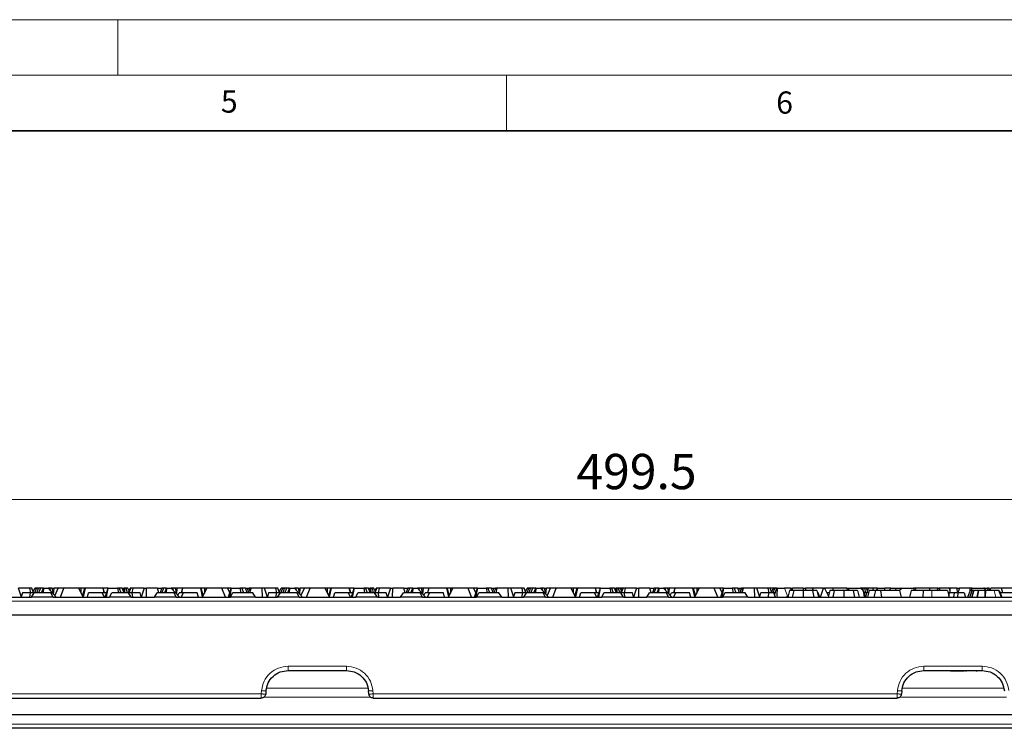
# Model space of a CAD drawing. Units: millimetres. Extents: x 0 to 420, y 0 to 297.
# Drawn here: x 221 to 310, y 233 to 297 of the extents above; entities that cross this region are included whole.
import ezdxf

# ---------------------------------------------------------------- set-up
doc = ezdxf.new("R2010")
doc.units = ezdxf.units.MM
doc.styles.add('SLDTEXTSTYLE0', font='TXT', dxfattribs={"width": 0.605})
doc.dimstyles.new('SLDDIMSTYLE0', dxfattribs={"dimtxt": 3.081982, "dimasz": 2.5, "dimexe": 0, "dimexo": 0.0625, "dimgap": 0.770496, "dimtad": 1, "dimlfac": 2.5, "dimrnd": 1e-09, "dimzin": 12, "dimdsep": 46, "dimtxsty": 'SLDTEXTSTYLE0', "dimsah": 1, "dimcen": 0.09, "dimadec": 0, "dimazin": 3, "dimtfac": 1, "dimtdec": 3, "dimtofl": 0, "dimtmove": 0, "dimatfit": 3, "dimfxl": 0, "dimfrac": 2, "dimtolj": 1, "dimtzin": 12, "dimarcsym": 0})

# ---------------------------------------------------------------- blocks, each defined once
blk = doc.blocks.new('_D')
at = {"color": 7, "linetype": 'Continuous', "lineweight": 0}
for p, q in [((176.683, 243.736), (176.683, 254.836)), ((376.483, 243.736), (376.483, 254.836)), ((176.683, 253.836), (376.483, 253.836))]:
    blk.add_line(p, q, dxfattribs=at)
at = {"color": 7, "linetype": 'Continuous', "lineweight": 18}
for points in [[(176.683, 253.836), (179.183, 253.461), (179.183, 254.211)], [(376.483, 253.836), (373.983, 254.211), (373.983, 253.461)]]:
    blk.add_solid(points, dxfattribs=at)
at = {"color": 7, "linetype": 'Continuous', "lineweight": 18, "insert": (271.292, 257.929), "char_height": 3.175, "attachment_point": 1, "rotation": 360, "style": 'SLDTEXTSTYLE0'}
blk.add_mtext('499.5', dxfattribs=at)

msp = doc.modelspace()

# ---------------------------------------------------------------- linework, layer by layer
at = {"color": 7, "linetype": 'Continuous', "lineweight": 18}
for p, q in [((0, 297), (420, 297)), ((230, 292), (230, 297)), ((15, 292), (415, 292)), ((265, 292), (265, 287))]:
    msp.add_line(p, q, dxfattribs=at)
at = {"color": 7, "linetype": 'Continuous', "lineweight": 35}
msp.add_line((410, 287), (20, 287), dxfattribs=at)
at = {"color": 7, "linetype": 'Continuous', "lineweight": 25}
for p, q in [((222.047, 245.8364), (221.0574, 245.8364)), ((221.3275, 245.0364), (221.0574, 245.8364)), ((222.047, 245.8364), (222.134, 245.4364)), ((222.2681, 245.8364), (222.047, 245.8364)), ((222.4154, 245.4364), (222.2681, 245.8364)), ((222.4405, 245.6364), (222.3418, 245.6364)), ((222.3819, 245.5275), (222.5483, 245.8364)), ((222.5325, 245.4364), (222.6909, 245.8364)), ((222.6909, 245.8364), (222.5483, 245.8364)), ((222.8549, 245.8364), (222.6909, 245.8364)), ((222.7257, 245.4364), (222.8549, 245.8364)), ((223.0338, 245.8364), (222.8549, 245.8364)), ((223.0338, 245.8364), (222.877, 245.4364)), ((223.3136, 245.8364), (223.0338, 245.8364)), ((223.1535, 245.4364), (223.3136, 245.8364)), ((223.2878, 245.4364), (223.3741, 245.8364)), ((223.3136, 245.8364), (223.3741, 245.8364)), ((223.3741, 245.8364), (223.7437, 245.8364)), ((223.7437, 245.8364), (224.4723, 245.0364)), ((223.8749, 245.8364), (223.7437, 245.8364)), ((223.9383, 245.6227), (223.8749, 245.8364)), ((224.081, 245.8364), (223.8749, 245.8364)), ((224.081, 245.8364), (224.278, 245.8364)), ((224.081, 245.8364), (224.2215, 245.3117)), ((224.2289, 245.3036), (224.278, 245.8364)), ((224.6311, 245.8364), (224.278, 245.8364)), ((224.6185, 245.8234), (224.3324, 245.19)), ((224.6185, 245.8234), (224.6311, 245.8364)), ((225.1509, 245.8364), (224.6311, 245.8364)), ((224.8364, 245.0364), (225.1509, 245.8364)), ((226.5043, 245.8364), (225.1509, 245.8364)), ((226.7235, 245.8364), (226.5043, 245.8364)), ((226.9001, 245.0364), (226.5043, 245.8364)), ((226.7235, 245.3933), (226.7235, 245.8364)), ((227.0164, 245.8364), (226.7235, 245.8364)), ((227.0164, 245.8364), (226.8277, 245.1827)), ((227.0585, 245.8364), (226.8827, 245.0714)), ((227.0585, 245.8364), (227.0164, 245.8364)), ((228.685, 245.8364), (227.0585, 245.8364)), ((228.7871, 245.4364), (228.685, 245.8364)), ((228.685, 245.8364), (228.6934, 245.8364)), ((229.1352, 245.8364), (228.6934, 245.8364)), ((228.8117, 245.4364), (228.6934, 245.8364)), ((228.884, 245.0364), (229.1352, 245.8364)), ((228.9896, 245.0364), (229.1495, 245.8364)), ((229.1352, 245.8364), (229.1495, 245.8364)), ((229.1495, 245.8364), (229.9824, 245.8364)), ((229.9824, 245.8364), (230.0687, 245.4364)), ((230.1334, 245.8364), (229.9824, 245.8364)), ((230.1334, 245.8364), (230.2934, 245.4364)), ((230.4132, 245.8364), (230.1334, 245.8364)), ((230.4132, 245.8364), (230.556, 245.8364)), ((230.57, 245.4364), (230.4132, 245.8364)), ((230.6418, 245.8364), (230.556, 245.8364)), ((230.6851, 245.4364), (230.556, 245.8364)), ((230.6366, 245.5868), (230.6418, 245.8364)), ((230.7638, 245.8364), (230.6418, 245.8364)), ((230.8987, 245.8364), (230.7638, 245.8364)), ((230.8786, 245.4364), (230.7638, 245.8364)), ((231.0276, 245.597), (230.8987, 245.8364)), ((230.9747, 245.4364), (231.1065, 245.8364)), ((231.0315, 245.4364), (231.1789, 245.8364)), ((231.1789, 245.8364), (231.1065, 245.8364)), ((231.4, 245.8364), (231.1789, 245.8364)), ((231.313, 245.4364), (231.4, 245.8364)), ((232.3896, 245.8364), (231.4, 245.8364)), ((232.3896, 245.8364), (232.1195, 245.0364)), ((232.3896, 245.8364), (232.6047, 245.8364)), ((232.5848, 245.0364), (232.6047, 245.8364)), ((233.5943, 245.8364), (232.6047, 245.8364)), ((233.7088, 245.4364), (233.5943, 245.8364)), ((233.5943, 245.8364), (233.971, 245.8364)), ((233.8419, 245.4364), (233.971, 245.8364)), ((234.1138, 245.8364), (233.957, 245.4364)), ((234.1138, 245.8364), (233.971, 245.8364)), ((234.3936, 245.8364), (234.1138, 245.8364)), ((234.2335, 245.4364), (234.3936, 245.8364)), ((234.3678, 245.4364), (234.4541, 245.8364)), ((234.3936, 245.8364), (234.4541, 245.8364)), ((234.4541, 245.8364), (234.8237, 245.8364)), ((234.9549, 245.8364), (234.8237, 245.8364)), ((234.8237, 245.8364), (235.5523, 245.0364)), ((235.0183, 245.6227), (234.9549, 245.8364)), ((235.161, 245.8364), (234.9549, 245.8364)), ((235.358, 245.8364), (235.161, 245.8364)), ((235.161, 245.8364), (235.3015, 245.3117)), ((235.3089, 245.3036), (235.358, 245.8364)), ((235.8336, 245.8364), (235.358, 245.8364)), ((235.8336, 245.8364), (235.7153, 245.4364)), ((235.842, 245.8364), (235.7399, 245.4364)), ((235.842, 245.8364), (235.8336, 245.8364)), ((237.4685, 245.8364), (235.842, 245.8364)), ((237.6442, 245.0714), (237.4685, 245.8364)), ((237.4685, 245.8364), (237.5106, 245.8364)), ((237.8035, 245.8364), (237.5106, 245.8364)), ((237.6993, 245.1827), (237.5106, 245.8364)), ((237.6269, 245.0364), (238.0227, 245.8364)), ((237.8035, 245.8364), (237.8035, 245.3933)), ((238.0227, 245.8364), (237.8035, 245.8364)), ((239.3761, 245.8364), (238.0227, 245.8364)), ((239.6906, 245.0364), (239.3761, 245.8364)), ((239.8959, 245.8364), (239.3761, 245.8364)), ((239.8959, 245.8364), (239.9085, 245.8234)), ((240.2152, 245.8364), (239.8959, 245.8364)), ((240.087, 245.4282), (239.9085, 245.8234)), ((239.964, 245.0364), (240.2152, 245.8364)), ((240.0942, 245.0364), (240.2541, 245.8364)), ((240.2152, 245.8364), (240.2541, 245.8364)), ((240.2541, 245.8364), (241.0019, 245.8364)), ((241.0019, 245.8364), (241.0882, 245.4364)), ((241.164, 245.8364), (241.0019, 245.8364)), ((241.4932, 245.8364), (241.164, 245.8364)), ((241.164, 245.8364), (241.3241, 245.4364)), ((241.65, 245.4364), (241.4932, 245.8364)), ((241.4932, 245.8364), (241.6721, 245.8364)), ((241.8013, 245.4364), (241.6721, 245.8364)), ((241.6721, 245.8364), (241.836, 245.8364)), ((241.9386, 245.5774), (241.836, 245.8364)), ((241.9787, 245.8364), (241.836, 245.8364)), ((241.8982, 245.4364), (242.0127, 245.8364)), ((242.0009, 245.7952), (241.9787, 245.8364)), ((243.0023, 245.8364), (242.0127, 245.8364)), ((243.0221, 245.0364), (243.0023, 245.8364)), ((243.2174, 245.8364), (243.0023, 245.8364)), ((243.4875, 245.0364), (243.2174, 245.8364)), ((244.207, 245.8364), (243.2174, 245.8364)), ((244.207, 245.8364), (244.294, 245.4364)), ((244.4281, 245.8364), (244.207, 245.8364)), ((244.5754, 245.4364), (244.4281, 245.8364)), ((244.5419, 245.5275), (244.7083, 245.8364)), ((244.6925, 245.4364), (244.8509, 245.8364)), ((244.8509, 245.8364), (244.7083, 245.8364)), ((245.0149, 245.8364), (244.8509, 245.8364)), ((244.8857, 245.4364), (245.0149, 245.8364)), ((245.1938, 245.8364), (245.0149, 245.8364)), ((245.1938, 245.8364), (245.037, 245.4364)), ((245.4736, 245.8364), (245.1938, 245.8364)), ((245.3135, 245.4364), (245.4736, 245.8364)), ((245.4478, 245.4364), (245.5341, 245.8364)), ((245.4736, 245.8364), (245.5341, 245.8364)), ((245.5341, 245.8364), (245.9037, 245.8364)), ((245.9037, 245.8364), (246.6323, 245.0364)), ((246.0349, 245.8364), (245.9037, 245.8364)), ((246.241, 245.8364), (246.0349, 245.8364)), ((246.0983, 245.6227), (246.0349, 245.8364)), ((246.241, 245.8364), (246.3815, 245.3117)), ((246.241, 245.8364), (246.438, 245.8364)), ((246.3889, 245.3036), (246.438, 245.8364)), ((246.7911, 245.8364), (246.438, 245.8364)), ((246.7785, 245.8234), (246.4924, 245.19)), ((246.7785, 245.8234), (246.7911, 245.8364)), ((247.3109, 245.8364), (246.7911, 245.8364)), ((246.9964, 245.0364), (247.3109, 245.8364)), ((248.6643, 245.8364), (247.3109, 245.8364)), ((248.8835, 245.8364), (248.6643, 245.8364)), ((249.0601, 245.0364), (248.6643, 245.8364)), ((248.8835, 245.3933), (248.8835, 245.8364)), ((249.1764, 245.8364), (248.8835, 245.8364)), ((249.1764, 245.8364), (248.9877, 245.1827)), ((249.2185, 245.8364), (249.0427, 245.0714)), ((249.2185, 245.8364), (249.1764, 245.8364)), ((250.845, 245.8364), (249.2185, 245.8364)), ((250.9471, 245.4364), (250.845, 245.8364)), ((250.845, 245.8364), (250.8534, 245.8364)), ((251.2952, 245.8364), (250.8534, 245.8364)), ((250.9717, 245.4364), (250.8534, 245.8364)), ((251.044, 245.0364), (251.2952, 245.8364)), ((251.1496, 245.0364), (251.3095, 245.8364)), ((251.2952, 245.8364), (251.3095, 245.8364)), ((251.3095, 245.8364), (252.1424, 245.8364)), ((252.1424, 245.8364), (252.2287, 245.4364)), ((252.2934, 245.8364), (252.1424, 245.8364)), ((252.2934, 245.8364), (252.4534, 245.4364)), ((252.5732, 245.8364), (252.2934, 245.8364)), ((252.5732, 245.8364), (252.716, 245.8364)), ((252.73, 245.4364), (252.5732, 245.8364)), ((252.8018, 245.8364), (252.716, 245.8364)), ((252.8451, 245.4364), (252.716, 245.8364)), ((252.7966, 245.5868), (252.8018, 245.8364)), ((252.9238, 245.8364), (252.8018, 245.8364)), ((253.0587, 245.8364), (252.9238, 245.8364)), ((253.0386, 245.4364), (252.9238, 245.8364)), ((253.1876, 245.597), (253.0587, 245.8364)), ((253.1347, 245.4364), (253.2665, 245.8364)), ((253.1915, 245.4364), (253.3389, 245.8364)), ((253.3389, 245.8364), (253.2665, 245.8364)), ((253.56, 245.8364), (253.3389, 245.8364)), ((253.473, 245.4364), (253.56, 245.8364)), ((254.5496, 245.8364), (253.56, 245.8364)), ((254.5496, 245.8364), (254.2795, 245.0364)), ((254.5496, 245.8364), (254.7647, 245.8364)), ((254.7448, 245.0364), (254.7647, 245.8364)), ((255.7543, 245.8364), (254.7647, 245.8364)), ((255.8688, 245.4364), (255.7543, 245.8364)), ((255.7543, 245.8364), (256.131, 245.8364)), ((256.0019, 245.4364), (256.131, 245.8364)), ((256.2738, 245.8364), (256.117, 245.4364)), ((256.2738, 245.8364), (256.131, 245.8364)), ((256.5536, 245.8364), (256.2738, 245.8364)), ((256.3935, 245.4364), (256.5536, 245.8364)), ((256.5278, 245.4364), (256.6141, 245.8364)), ((256.5536, 245.8364), (256.6141, 245.8364)), ((256.6141, 245.8364), (256.9837, 245.8364)), ((257.1149, 245.8364), (256.9837, 245.8364)), ((256.9837, 245.8364), (257.7123, 245.0364)), ((257.1783, 245.6227), (257.1149, 245.8364)), ((257.321, 245.8364), (257.1149, 245.8364)), ((257.518, 245.8364), (257.321, 245.8364)), ((257.321, 245.8364), (257.4615, 245.3117)), ((257.4689, 245.3036), (257.518, 245.8364)), ((257.9936, 245.8364), (257.518, 245.8364)), ((257.9936, 245.8364), (257.8753, 245.4364)), ((258.002, 245.8364), (257.8999, 245.4364)), ((258.002, 245.8364), (257.9936, 245.8364)), ((259.6285, 245.8364), (258.002, 245.8364)), ((259.8042, 245.0714), (259.6285, 245.8364)), ((259.6285, 245.8364), (259.6706, 245.8364)), ((259.9635, 245.8364), (259.6706, 245.8364)), ((259.8593, 245.1827), (259.6706, 245.8364)), ((259.7869, 245.0364), (260.1827, 245.8364)), ((259.9635, 245.8364), (259.9635, 245.3933)), ((260.1827, 245.8364), (259.9635, 245.8364)), ((261.5361, 245.8364), (260.1827, 245.8364)), ((261.8506, 245.0364), (261.5361, 245.8364)), ((262.0559, 245.8364), (261.5361, 245.8364)), ((262.3752, 245.8364), (262.0559, 245.8364)), ((262.0559, 245.8364), (262.0685, 245.8234)), ((262.247, 245.4282), (262.0685, 245.8234)), ((262.124, 245.0364), (262.3752, 245.8364)), ((262.2542, 245.0364), (262.4141, 245.8364)), ((262.3752, 245.8364), (262.4141, 245.8364)), ((262.4141, 245.8364), (263.1619, 245.8364)), ((263.1619, 245.8364), (263.2482, 245.4364)), ((263.324, 245.8364), (263.1619, 245.8364)), ((263.324, 245.8364), (263.4841, 245.4364)), ((263.6532, 245.8364), (263.324, 245.8364)), ((263.6532, 245.8364), (263.8321, 245.8364)), ((263.81, 245.4364), (263.6532, 245.8364)), ((263.9613, 245.4364), (263.8321, 245.8364)), ((263.8321, 245.8364), (263.996, 245.8364)), ((264.1387, 245.8364), (263.996, 245.8364)), ((264.0986, 245.5774), (263.996, 245.8364)), ((264.0582, 245.4364), (264.1727, 245.8364)), ((264.1609, 245.7952), (264.1387, 245.8364)), ((265.1623, 245.8364), (264.1727, 245.8364)), ((265.1821, 245.0364), (265.1623, 245.8364)), ((265.3774, 245.8364), (265.1623, 245.8364)), ((265.6475, 245.0364), (265.3774, 245.8364)), ((266.367, 245.8364), (265.3774, 245.8364)), ((266.367, 245.8364), (266.454, 245.4364)), ((266.5881, 245.8364), (266.367, 245.8364)), ((266.7354, 245.4364), (266.5881, 245.8364)), ((266.7019, 245.5275), (266.8683, 245.8364)), ((266.8525, 245.4364), (267.0109, 245.8364)), ((267.0109, 245.8364), (266.8683, 245.8364)), ((267.1749, 245.8364), (267.0109, 245.8364)), ((267.0457, 245.4364), (267.1749, 245.8364)), ((267.3538, 245.8364), (267.1749, 245.8364)), ((267.3538, 245.8364), (267.197, 245.4364)), ((267.6336, 245.8364), (267.3538, 245.8364)), ((267.4735, 245.4364), (267.6336, 245.8364)), ((267.6078, 245.4364), (267.6941, 245.8364)), ((267.6336, 245.8364), (267.6941, 245.8364)), ((267.6941, 245.8364), (268.0637, 245.8364)), ((268.1949, 245.8364), (268.0637, 245.8364)), ((268.0637, 245.8364), (268.7923, 245.0364)), ((268.401, 245.8364), (268.1949, 245.8364)), ((268.2583, 245.6227), (268.1949, 245.8364)), ((268.401, 245.8364), (268.5415, 245.3117)), ((268.401, 245.8364), (268.598, 245.8364)), ((268.5489, 245.3036), (268.598, 245.8364)), ((268.9511, 245.8364), (268.598, 245.8364)), ((268.9385, 245.8234), (268.6524, 245.19)), ((268.9385, 245.8234), (268.9511, 245.8364)), ((269.4709, 245.8364), (268.9511, 245.8364)), ((269.1564, 245.0364), (269.4709, 245.8364)), ((270.8243, 245.8364), (269.4709, 245.8364)), ((271.2201, 245.0364), (270.8243, 245.8364)), ((271.0435, 245.8364), (270.8243, 245.8364)), ((271.0435, 245.3933), (271.0435, 245.8364)), ((271.3364, 245.8364), (271.0435, 245.8364)), ((271.3364, 245.8364), (271.1477, 245.1827)), ((271.3785, 245.8364), (271.2027, 245.0714)), ((271.3785, 245.8364), (271.3364, 245.8364)), ((273.005, 245.8364), (271.3785, 245.8364)), ((273.1071, 245.4364), (273.005, 245.8364)), ((273.005, 245.8364), (273.0134, 245.8364)), ((273.1317, 245.4364), (273.0134, 245.8364)), ((273.4552, 245.8364), (273.0134, 245.8364)), ((273.204, 245.0364), (273.4552, 245.8364)), ((273.3096, 245.0364), (273.4695, 245.8364)), ((273.4552, 245.8364), (273.4695, 245.8364)), ((273.4695, 245.8364), (274.3024, 245.8364)), ((274.3024, 245.8364), (274.3887, 245.4364)), ((274.4534, 245.8364), (274.3024, 245.8364)), ((274.7332, 245.8364), (274.4534, 245.8364)), ((274.4534, 245.8364), (274.6134, 245.4364)), ((274.89, 245.4364), (274.7332, 245.8364)), ((274.7332, 245.8364), (274.876, 245.8364)), ((275.0051, 245.4364), (274.876, 245.8364)), ((274.9618, 245.8364), (274.876, 245.8364)), ((274.9566, 245.5868), (274.9618, 245.8364)), ((275.0838, 245.8364), (274.9618, 245.8364)), ((275.1986, 245.4364), (275.0838, 245.8364)), ((275.2187, 245.8364), (275.0838, 245.8364)), ((275.4265, 245.8364), (275.2187, 245.8364)), ((275.3476, 245.597), (275.2187, 245.8364)), ((275.2947, 245.4364), (275.4265, 245.8364)), ((275.3515, 245.4364), (275.4989, 245.8364)), ((275.4989, 245.8364), (275.4265, 245.8364)), ((275.72, 245.8364), (275.4989, 245.8364)), ((275.633, 245.4364), (275.72, 245.8364)), ((276.7096, 245.8364), (275.72, 245.8364)), ((276.7096, 245.8364), (276.4395, 245.0364)), ((276.7096, 245.8364), (276.9247, 245.8364)), ((276.9048, 245.0364), (276.9247, 245.8364)), ((277.9143, 245.8364), (276.9247, 245.8364)), ((277.9143, 245.8364), (278.291, 245.8364)), ((278.0288, 245.4364), (277.9143, 245.8364)), ((278.1619, 245.4364), (278.291, 245.8364)), ((278.4338, 245.8364), (278.277, 245.4364)), ((278.4338, 245.8364), (278.291, 245.8364)), ((278.7136, 245.8364), (278.4338, 245.8364)), ((278.5535, 245.4364), (278.7136, 245.8364)), ((278.6878, 245.4364), (278.7741, 245.8364)), ((278.7136, 245.8364), (278.7741, 245.8364)), ((278.7741, 245.8364), (279.1437, 245.8364)), ((279.1437, 245.8364), (279.8723, 245.0364)), ((279.2749, 245.8364), (279.1437, 245.8364)), ((279.481, 245.8364), (279.2749, 245.8364)), ((279.3383, 245.6227), (279.2749, 245.8364)), ((279.481, 245.8364), (279.6215, 245.3117)), ((279.678, 245.8364), (279.481, 245.8364)), ((279.6289, 245.3036), (279.678, 245.8364)), ((280.1536, 245.8364), (279.678, 245.8364)), ((280.1536, 245.8364), (280.0353, 245.4364)), ((280.162, 245.8364), (280.0599, 245.4364)), ((280.162, 245.8364), (280.1536, 245.8364)), ((281.7885, 245.8364), (280.162, 245.8364)), ((281.9642, 245.0714), (281.7885, 245.8364)), ((281.7885, 245.8364), (281.8306, 245.8364)), ((282.0193, 245.1827), (281.8306, 245.8364)), ((282.1235, 245.8364), (281.8306, 245.8364)), ((281.9469, 245.0364), (282.3427, 245.8364)), ((282.1235, 245.8364), (282.1235, 245.3933)), ((282.3427, 245.8364), (282.1235, 245.8364)), ((283.6961, 245.8364), (282.3427, 245.8364)), ((284.0106, 245.0364), (283.6961, 245.8364)), ((284.2159, 245.8364), (283.6961, 245.8364)), ((284.5352, 245.8364), (284.2159, 245.8364)), ((284.2159, 245.8364), (284.2285, 245.8234)), ((284.407, 245.4282), (284.2285, 245.8234)), ((284.284, 245.0364), (284.5352, 245.8364)), ((284.4142, 245.0364), (284.5741, 245.8364)), ((284.5352, 245.8364), (284.5741, 245.8364)), ((284.5741, 245.8364), (285.3219, 245.8364)), ((285.3219, 245.8364), (285.4082, 245.4364)), ((285.484, 245.8364), (285.3219, 245.8364)), ((285.484, 245.8364), (285.6441, 245.4364)), ((285.8132, 245.8364), (285.484, 245.8364)), ((285.8132, 245.8364), (285.9921, 245.8364)), ((285.97, 245.4364), (285.8132, 245.8364)), ((285.9921, 245.8364), (286.156, 245.8364)), ((286.1213, 245.4364), (285.9921, 245.8364)), ((286.2987, 245.8364), (286.156, 245.8364)), ((286.2586, 245.5774), (286.156, 245.8364)), ((286.2182, 245.4364), (286.3327, 245.8364)), ((286.3209, 245.7952), (286.2987, 245.8364)), ((287.3223, 245.8364), (286.3327, 245.8364)), ((287.3421, 245.0364), (287.3223, 245.8364)), ((287.5374, 245.8364), (287.3223, 245.8364)), ((288.527, 245.8364), (287.5374, 245.8364)), ((287.8075, 245.0364), (287.5374, 245.8364)), ((288.527, 245.8364), (288.614, 245.4364)), ((288.7481, 245.8364), (288.527, 245.8364)), ((288.8954, 245.4364), (288.7481, 245.8364)), ((289.0283, 245.8364), (288.7481, 245.8364)), ((288.8619, 245.5275), (289.0283, 245.8364)), ((289.0125, 245.4364), (289.1709, 245.8364)), ((289.1709, 245.8364), (289.0283, 245.8364)), ((289.1367, 245.2226), (289.3349, 245.8364)), ((289.3349, 245.8364), (289.1709, 245.8364)), ((289.3666, 245.8364), (289.3349, 245.8364)), ((289.3666, 245.8364), (290.041, 245.8364)), ((290.561, 245.8364), (290.041, 245.8364)), ((290.4644, 245.6364), (290.3148, 245.0364)), ((290.561, 245.8364), (290.6145, 245.6364)), ((290.561, 245.8364), (290.758, 245.8364)), ((290.8539, 245.6364), (290.7311, 245.0364)), ((290.7396, 245.6364), (290.758, 245.8364)), ((291.6999, 245.8364), (290.758, 245.8364)), ((291.6995, 245.6364), (291.6994, 245.0364)), ((291.6999, 245.8364), (291.9291, 245.8364)), ((291.7723, 245.6364), (291.6999, 245.8364)), ((291.9291, 245.8364), (291.9149, 245.6364)), ((292.5663, 245.8364), (291.9291, 245.8364)), ((292.542, 245.6364), (292.6648, 245.0364)), ((292.5653, 245.6364), (292.6189, 245.8364)), ((292.5656, 245.6373), (292.5663, 245.8364)), ((292.6189, 245.8364), (292.5663, 245.8364)), ((293.5389, 245.8364), (292.6189, 245.8364)), ((292.9344, 245.6364), (293.084, 245.0364)), ((293.2646, 245.0364), (293.5389, 245.8364)), ((293.5389, 245.8364), (293.6293, 245.8364)), ((293.6293, 245.8364), (293.9915, 245.1221)), ((294.4093, 245.8364), (293.6293, 245.8364)), ((294.1198, 245.6364), (293.9701, 245.0364)), ((294.5093, 245.6364), (294.3865, 245.0364)), ((294.3978, 245.6364), (294.4093, 245.8364)), ((295.6489, 245.8364), (294.4093, 245.8364)), ((295.3548, 245.6364), (295.3548, 245.0364)), ((295.6489, 245.8364), (295.6674, 245.6364)), ((295.6489, 245.8364), (295.846, 245.8364)), ((295.7925, 245.6364), (295.846, 245.8364)), ((295.846, 245.8364), (296.8794, 245.8364)), ((296.1973, 245.6364), (296.3201, 245.0364)), ((296.5898, 245.6364), (296.7394, 245.0364)), ((297.101, 245.6352), (296.8794, 245.8364)), ((296.9381, 245.8364), (296.8794, 245.8364)), ((296.931, 245.7895), (296.9381, 245.8364)), ((297.1218, 245.8364), (296.9381, 245.8364)), ((297.101, 245.6352), (297.1959, 245.0364)), ((297.101, 245.6352), (297.2943, 245.0364)), ((297.1166, 245.5868), (297.1218, 245.8364)), ((297.2438, 245.8364), (297.1218, 245.8364)), ((297.3787, 245.8364), (297.2438, 245.8364)), ((297.3586, 245.4364), (297.2438, 245.8364)), ((297.5076, 245.597), (297.3787, 245.8364)), ((297.5865, 245.8364), (297.3787, 245.8364)), ((297.4547, 245.4364), (297.5865, 245.8364)), ((297.6521, 245.6364), (297.5025, 245.0364)), ((298.0115, 245.8364), (297.5865, 245.8364)), ((298.2059, 245.6364), (297.6521, 245.6364)), ((298.0019, 245.6364), (298.0115, 245.8364)), ((298.3451, 245.8364), (298.0115, 245.8364)), ((298.2059, 245.6364), (298.0563, 245.0364)), ((298.6657, 245.6364), (298.2059, 245.6364)), ((298.3057, 245.6364), (298.3989, 245.8364)), ((298.3989, 245.8364), (298.3451, 245.8364)), ((298.3451, 245.8364), (298.3669, 245.7677)), ((298.3989, 245.8364), (299.0567, 245.8364)), ((298.6657, 245.6364), (298.7505, 245.0364)), ((300.3682, 245.6364), (298.6657, 245.6364)), ((299.0451, 245.6364), (299.0567, 245.8364)), ((299.6054, 245.8364), (299.0567, 245.8364)), ((299.4841, 245.6364), (299.6054, 245.8364)), ((299.6054, 245.8364), (300.0636, 245.8364)), ((300.0711, 245.6364), (300.0636, 245.8364)), ((300.0636, 245.8364), (300.6076, 245.8364)), ((300.3682, 245.6364), (300.5178, 245.0364)), ((300.3762, 245.6046), (300.386, 245.6352)), ((300.386, 245.6352), (300.3792, 245.5923)), ((300.6076, 245.8364), (300.386, 245.6352)), ((300.6076, 245.8364), (301.641, 245.8364)), ((301.4305, 245.6364), (301.2809, 245.0364)), ((301.641, 245.8364), (301.6945, 245.6364)), ((301.838, 245.8364), (301.641, 245.8364)), ((301.8196, 245.6364), (301.838, 245.8364)), ((303.0777, 245.8364), (301.838, 245.8364)), ((302.5157, 245.6364), (302.4684, 245.0364)), ((303.0777, 245.8364), (303.0892, 245.6364)), ((303.8576, 245.8364), (303.0777, 245.8364)), ((304.7005, 245.6364), (303.279, 245.6364)), ((303.7562, 245.6364), (303.8576, 245.8364)), ((303.8576, 245.8364), (303.9481, 245.8364)), ((303.9481, 245.8364), (304.0166, 245.6364)), ((304.8681, 245.8364), (303.9481, 245.8364)), ((304.7005, 245.6364), (304.8501, 245.0364)), ((304.9207, 245.8364), (304.8681, 245.8364)), ((304.9753, 245.4364), (304.8681, 245.8364)), ((304.9207, 245.8364), (304.9214, 245.6373)), ((305.5579, 245.8364), (304.9207, 245.8364)), ((305.5862, 245.4364), (305.5579, 245.8364)), ((305.5579, 245.8364), (305.7871, 245.8364)), ((305.7871, 245.8364), (305.6423, 245.4364)), ((306.7289, 245.8364), (305.7871, 245.8364)), ((306.7089, 245.0364), (306.9274, 245.6364)), ((306.7474, 245.6364), (306.7289, 245.8364)), ((306.926, 245.8364), (306.7289, 245.8364)), ((306.8725, 245.6364), (306.926, 245.8364)), ((307.0742, 245.6364), (306.8769, 245.0364)), ((306.8769, 245.0364), (307.0652, 245.6364)), ((306.926, 245.8364), (307.9594, 245.8364)), ((307.0652, 245.6364), (307.0742, 245.6364)), ((307.495, 245.6364), (307.38, 245.0364)), ((307.38, 245.0364), (307.4785, 245.6364)), ((307.4785, 245.6364), (307.495, 245.6364)), ((308.1796, 245.6364), (307.9594, 245.8364)), ((307.9923, 245.8364), (307.9594, 245.8364)), ((307.9873, 245.8111), (307.9923, 245.8364)), ((308.0427, 245.8364), (307.9923, 245.8364)), ((308.0427, 245.8364), (308.0383, 245.7647)), ((308.0427, 245.8364), (308.316, 245.8364)), ((308.1042, 245.0364), (308.095, 245.6364)), ((308.095, 245.6364), (308.1088, 245.6364)), ((308.1088, 245.6364), (308.1042, 245.0364)), ((308.3953, 245.6364), (308.316, 245.8364)), ((308.4587, 245.8364), (308.316, 245.8364)), ((308.5454, 245.6755), (308.4587, 245.8364)), ((308.5309, 245.6364), (308.6052, 245.8364)), ((309.5746, 245.8364), (308.6052, 245.8364)), ((309.3612, 245.6364), (309.3112, 245.6364)), ((310.7512, 245.8364), (309.5746, 245.8364)), ((309.6908, 245.4364), (309.5746, 245.8364)), ((220.2568, 245.0364), (222.2273, 245.0364)), ((221.4267, 245.4364), (221.3215, 245.054)), ((222.134, 245.4364), (221.4267, 245.4364)), ((222.1005, 245.0364), (222.134, 245.4364)), ((222.4861, 245.4364), (222.134, 245.4364)), ((222.2273, 245.0364), (222.4861, 245.4364)), ((224.1835, 245.0364), (222.2273, 245.0364)), ((223.9914, 245.4364), (222.4861, 245.4364)), ((224.1835, 245.0364), (223.9914, 245.4364)), ((224.1835, 245.0364), (229.2635, 245.0364)), ((227.266, 245.0364), (227.3732, 245.4364)), ((228.6137, 245.4364), (227.3732, 245.4364)), ((228.8105, 245.0364), (228.6137, 245.4364)), ((229.0033, 245.4364), (228.6137, 245.4364)), ((229.0033, 245.4364), (229.007, 245.4282)), ((229.2635, 245.0364), (229.4556, 245.4364)), ((231.2197, 245.0364), (229.2635, 245.0364)), ((230.9609, 245.4364), (229.4556, 245.4364)), ((231.313, 245.4364), (230.9609, 245.4364)), ((231.2197, 245.0364), (230.9609, 245.4364)), ((231.2197, 245.0364), (233.3073, 245.0364)), ((232.0203, 245.4364), (231.313, 245.4364)), ((231.3465, 245.0364), (231.313, 245.4364)), ((232.1255, 245.054), (232.0203, 245.4364)), ((233.3073, 245.0364), (233.5661, 245.4364)), ((235.2635, 245.0364), (233.3073, 245.0364)), ((235.0714, 245.4364), (233.5661, 245.4364)), ((235.2635, 245.0364), (235.0714, 245.4364)), ((235.2635, 245.0364), (240.1489, 245.0364)), ((235.4124, 245.19), (235.5237, 245.4364)), ((235.9132, 245.4364), (235.5237, 245.4364)), ((235.7165, 245.0364), (235.9132, 245.4364)), ((237.1538, 245.4364), (235.9132, 245.4364)), ((237.261, 245.0364), (237.1538, 245.4364)), ((240.1489, 245.0364), (240.341, 245.4364)), ((242.4168, 245.0364), (240.1489, 245.0364)), ((242.158, 245.4364), (240.341, 245.4364)), ((242.4168, 245.0364), (242.158, 245.4364)), ((242.4168, 245.0364), (244.3873, 245.0364)), ((243.5867, 245.4364), (243.4815, 245.054)), ((244.294, 245.4364), (243.5867, 245.4364)), ((244.2605, 245.0364), (244.294, 245.4364)), ((244.6461, 245.4364), (244.294, 245.4364)), ((244.3873, 245.0364), (244.6461, 245.4364)), ((246.3435, 245.0364), (244.3873, 245.0364)), ((246.1514, 245.4364), (244.6461, 245.4364)), ((246.3435, 245.0364), (246.1514, 245.4364)), ((246.3435, 245.0364), (251.4235, 245.0364)), ((249.426, 245.0364), (249.5332, 245.4364)), ((250.7737, 245.4364), (249.5332, 245.4364)), ((250.9705, 245.0364), (250.7737, 245.4364)), ((251.1633, 245.4364), (250.7737, 245.4364)), ((251.1633, 245.4364), (251.167, 245.4282)), ((251.4235, 245.0364), (251.6156, 245.4364)), ((253.3797, 245.0364), (251.4235, 245.0364)), ((253.1209, 245.4364), (251.6156, 245.4364)), ((253.3797, 245.0364), (253.1209, 245.4364)), ((253.473, 245.4364), (253.1209, 245.4364)), ((253.3797, 245.0364), (255.4673, 245.0364)), ((254.1803, 245.4364), (253.473, 245.4364)), ((253.5065, 245.0364), (253.473, 245.4364)), ((254.2855, 245.054), (254.1803, 245.4364)), ((255.4673, 245.0364), (255.7261, 245.4364)), ((257.4235, 245.0364), (255.4673, 245.0364)), ((257.2314, 245.4364), (255.7261, 245.4364)), ((257.4235, 245.0364), (257.2314, 245.4364)), ((257.4235, 245.0364), (262.3089, 245.0364)), ((257.5724, 245.19), (257.6837, 245.4364)), ((258.0732, 245.4364), (257.6837, 245.4364)), ((257.8765, 245.0364), (258.0732, 245.4364)), ((259.3138, 245.4364), (258.0732, 245.4364)), ((259.421, 245.0364), (259.3138, 245.4364)), ((262.3089, 245.0364), (262.501, 245.4364)), ((264.5768, 245.0364), (262.3089, 245.0364)), ((264.318, 245.4364), (262.501, 245.4364)), ((264.5768, 245.0364), (264.318, 245.4364)), ((264.5768, 245.0364), (266.5473, 245.0364)), ((265.7467, 245.4364), (265.6415, 245.054)), ((266.454, 245.4364), (265.7467, 245.4364)), ((266.4205, 245.0364), (266.454, 245.4364)), ((266.8061, 245.4364), (266.454, 245.4364)), ((266.5473, 245.0364), (266.8061, 245.4364)), ((268.5035, 245.0364), (266.5473, 245.0364)), ((268.3114, 245.4364), (266.8061, 245.4364)), ((268.5035, 245.0364), (268.3114, 245.4364)), ((268.5035, 245.0364), (273.5835, 245.0364)), ((271.586, 245.0364), (271.6932, 245.4364)), ((272.9337, 245.4364), (271.6932, 245.4364)), ((273.1305, 245.0364), (272.9337, 245.4364)), ((273.3233, 245.4364), (272.9337, 245.4364)), ((273.3233, 245.4364), (273.327, 245.4282)), ((273.5835, 245.0364), (273.7756, 245.4364)), ((275.5397, 245.0364), (273.5835, 245.0364)), ((275.2809, 245.4364), (273.7756, 245.4364)), ((275.5397, 245.0364), (275.2809, 245.4364)), ((275.633, 245.4364), (275.2809, 245.4364)), ((275.5397, 245.0364), (277.6273, 245.0364)), ((276.3403, 245.4364), (275.633, 245.4364)), ((275.6665, 245.0364), (275.633, 245.4364)), ((276.4455, 245.054), (276.3403, 245.4364)), ((277.6273, 245.0364), (277.8861, 245.4364)), ((279.5835, 245.0364), (277.6273, 245.0364)), ((279.3914, 245.4364), (277.8861, 245.4364)), ((279.5835, 245.0364), (279.3914, 245.4364)), ((279.5835, 245.0364), (284.4689, 245.0364)), ((279.7324, 245.19), (279.8437, 245.4364)), ((280.2332, 245.4364), (279.8437, 245.4364)), ((280.0365, 245.0364), (280.2332, 245.4364)), ((281.4738, 245.4364), (280.2332, 245.4364)), ((281.581, 245.0364), (281.4738, 245.4364)), ((284.4689, 245.0364), (284.661, 245.4364)), ((286.7368, 245.0364), (284.4689, 245.0364)), ((286.478, 245.4364), (284.661, 245.4364)), ((286.7368, 245.0364), (286.478, 245.4364)), ((286.7368, 245.0364), (333.0273, 245.0364)), ((287.8015, 245.054), (287.9067, 245.4364)), ((288.614, 245.4364), (287.9067, 245.4364)), ((288.5805, 245.0364), (288.614, 245.4364)), ((289.0589, 245.4364), (288.614, 245.4364)), ((289.2045, 245.0364), (289.0589, 245.4364)), ((289.2057, 245.4364), (289.0589, 245.4364)), ((290.2739, 245.0364), (290.2705, 245.1275)), ((290.3321, 245.0364), (290.2809, 245.0364)), ((293.0723, 245.4364), (292.9843, 245.4364)), ((293.2138, 245.0364), (293.0723, 245.4364)), ((294.0699, 245.4364), (293.8322, 245.4364)), ((297.4084, 245.4364), (297.1651, 245.4364)), ((297.3934, 245.0364), (297.4084, 245.4364)), ((297.6022, 245.4364), (297.4084, 245.4364)), ((304.8761, 245.4364), (304.7504, 245.4364)), ((304.8296, 245.1188), (304.8761, 245.4364)), ((305.3436, 245.4364), (304.8761, 245.4364)), ((305.2831, 245.0364), (305.3436, 245.4364)), ((305.6713, 245.4364), (305.3436, 245.4364)), ((305.6251, 245.0364), (305.6713, 245.4364)), ((306.1887, 245.4364), (305.6713, 245.4364)), ((306.1887, 245.4364), (306.3123, 245.0364)), ((309.0906, 245.0364), (309.0906, 245.0364)), ((310.5335, 245.4364), (309.44, 245.4364)), ((309.5975, 245.0364), (309.5702, 245.0364)), ((215.4567, 243.4364), (337.7103, 243.4364)), ((245.3375, 238.4364), (250.5895, 238.4364)), ((302.5775, 238.4364), (307.8295, 238.4364)), ((302.9096, 238.3964), (302.9096, 238.4364)), ((303.382, 238.3964), (302.9295, 238.3964)), ((303.382, 238.4364), (303.382, 238.3964)), ((304.9799, 238.3964), (304.9799, 238.4364)), ((304.9799, 238.3964), (305.6292, 238.3964)), ((305.6292, 238.3964), (305.8855, 238.3964)), ((305.8855, 238.3964), (306.1862, 238.3964)), ((306.1862, 238.3964), (306.1862, 238.4364)), ((306.3299, 238.4364), (306.3299, 238.3964)), ((306.3299, 238.3964), (306.4163, 238.3964)), ((306.4163, 238.3964), (306.4163, 238.4364)), ((306.592, 238.3964), (306.4163, 238.3964)), ((307.2816, 238.3964), (307.1059, 238.3964)), ((307.2816, 238.4364), (307.2816, 238.3964)), ((307.2816, 238.3964), (307.368, 238.3964)), ((307.368, 238.3964), (307.368, 238.4364)), ((307.6031, 238.4091), (307.554, 238.3964)), ((307.6035, 238.3964), (307.6035, 238.4364)), ((216.377, 235.9564), (242.9213, 235.9564)), ((243.3451, 236.6107), (243.3198, 236.3215)), ((252.6072, 236.3215), (252.5819, 236.6107)), ((253.0057, 235.9564), (300.1613, 235.9564)), ((300.5851, 236.6107), (300.5598, 236.3215)), ((336.5835, 234.4364), (216.5835, 234.4364)), ((337.1336, 233.2364), (216.0334, 233.2364))]:
    msp.add_line(p, q, dxfattribs=at)
at = {"color": 8, "linetype": 'Continuous', "lineweight": 18}
for p, q in [((290.041, 245.8364), (290.3218, 245.0647)), ((303.279, 245.6364), (303.279, 245.0364)), ((309.0628, 245.0364), (308.9123, 245.6364)), ((215.5572, 244.6712), (337.6098, 244.6712)), ((245.3375, 238.8154), (250.5895, 238.8154)), ((302.5775, 238.8154), (307.8295, 238.8154)), ((305.6292, 238.3964), (305.6292, 238.4364)), ((305.8855, 238.3964), (305.8855, 238.4364)), ((306.1993, 238.3964), (306.1993, 238.4364)), ((307.554, 238.3964), (307.554, 238.4364)), ((252.5188, 236.8364), (243.4082, 236.8364)), ((309.7588, 236.8364), (300.6482, 236.8364)), ((216.377, 236.3354), (242.9213, 236.3354)), ((242.9213, 236.3354), (242.9466, 236.6246)), ((243.1512, 236.0364), (252.7758, 236.0364)), ((252.9804, 236.6246), (253.0057, 236.3354)), ((253.0057, 236.3354), (300.1613, 236.3354)), ((300.1613, 236.3354), (300.1866, 236.6246)), ((300.3912, 236.0364), (310.0158, 236.0364)), ((216.052, 233.6085), (337.115, 233.6085))]:
    msp.add_line(p, q, dxfattribs=at)
at = {"color": 7, "linetype": 'Continuous', "lineweight": 25, "flags": 128}
msp.add_lwpolyline([(309.5611, 245.0364), (309.4986, 245.1864), (309.436, 245.3364), (309.3109, 245.6364)], dxfattribs=at)
at = {"color": 7, "linetype": 'Continuous', "lineweight": 25}
for centre, major_axis, ratio, start_param, end_param in [((289.8707, 246.7144), (0.3067, 2.4883), 0.1688681, 1.9521706, 2.3315443), ((288.8832, 249.4277), (-1.0976, 5.4749), 0.1550537, 3.7511714, 3.7785125), ((293.3233, 237.2287), (-2.9144, 9.3327), 0.113761, 0.5271651, 0.5452042)]:
    msp.add_ellipse(centre, major_axis=major_axis, ratio=ratio, start_param=start_param, end_param=end_param, dxfattribs=at)
for points, knots in [([(266.7605, 245.6364), (266.7396, 245.6364), (266.7094, 245.6364), (266.6729, 245.6364), (266.6618, 245.6364)], [0, 0, 0, 0, 0.6950151, 1, 1, 1, 1]), ([(290.8539, 245.6364), (290.7558, 245.6364), (290.5625, 245.6364), (290.4809, 245.6364), (290.4699, 245.6364), (290.4644, 245.6364)], [0, 0, 0, 0, 0.338032, 0.6663696, 1, 1, 1, 1]), ([(291.6994, 245.6364), (291.6423, 245.6364), (291.5275, 245.6364), (291.3868, 245.6364), (291.26, 245.6364), (291.148, 245.6364), (290.9971, 245.6364), (290.9103, 245.6364), (290.8539, 245.6364)], [0, 0, 0, 0, 0.1732162, 0.3479847, 0.4351482, 0.5817681, 0.7283742, 1, 1, 1, 1]), ([(292.5419, 245.6364), (292.5087, 245.6364), (292.4419, 245.6364), (292.3201, 245.6364), (292.2085, 245.6364), (292.1172, 245.6364), (291.9744, 245.6364), (291.8315, 245.6364), (291.7148, 245.6364), (291.6995, 245.6364)], [0, 0, 0, 0, 0.1672702, 0.3359553, 0.489837, 0.5665468, 0.6432794, 0.9529694, 1, 1, 1, 1]), ([(292.9344, 245.6364), (292.9244, 245.6364), (292.9093, 245.6364), (292.781, 245.6364), (292.6225, 245.6364), (292.542, 245.6364)], [0, 0, 0, 0, 0.4857594, 0.7389299, 1, 1, 1, 1]), ([(294.5093, 245.6364), (294.4112, 245.6364), (294.2179, 245.6364), (294.1363, 245.6364), (294.1253, 245.6364), (294.1198, 245.6364)], [0, 0, 0, 0, 0.338032, 0.6663696, 1, 1, 1, 1]), ([(295.3548, 245.6364), (295.2977, 245.6364), (295.1829, 245.6364), (295.0422, 245.6364), (294.9154, 245.6364), (294.8033, 245.6364), (294.6525, 245.6364), (294.5657, 245.6364), (294.5093, 245.6364)], [0, 0, 0, 0, 0.1732162, 0.3479847, 0.4351482, 0.5817681, 0.7283742, 1, 1, 1, 1]), ([(296.1973, 245.6364), (296.1641, 245.6364), (296.0973, 245.6364), (295.9755, 245.6364), (295.8639, 245.6364), (295.7726, 245.6364), (295.6298, 245.6364), (295.4869, 245.6364), (295.3702, 245.6364), (295.3548, 245.6364)], [0, 0, 0, 0, 0.1672702, 0.3359553, 0.489837, 0.5665468, 0.6432794, 0.9529694, 1, 1, 1, 1]), ([(296.5898, 245.6364), (296.5798, 245.6364), (296.5646, 245.6364), (296.4364, 245.6364), (296.2778, 245.6364), (296.1973, 245.6364)], [0, 0, 0, 0, 0.4857594, 0.7389299, 1, 1, 1, 1]), ([(302.5157, 245.6364), (302.4654, 245.6364), (302.31, 245.6364), (302.028, 245.6364), (301.6958, 245.6364), (301.4585, 245.6364), (301.4403, 245.6364), (301.4305, 245.6364)], [0, 0, 0, 0, 0.061269, 0.1892348, 0.3851554, 0.6716829, 1, 1, 1, 1]), ([(303.279, 245.6364), (303.1914, 245.6364), (303.0593, 245.6364), (302.8829, 245.6364), (302.7538, 245.6364), (302.6305, 245.6364), (302.5535, 245.6364), (302.5157, 245.6364)], [0, 0, 0, 0, 0.340799, 0.5144864, 0.6881589, 0.8469058, 1, 1, 1, 1]), ([(306.733, 245.6364), (306.6964, 245.5358), (306.6236, 245.3358), (306.5508, 245.1358), (306.5146, 245.0364)], [0, 0, 0, 0, 0.50292434, 1, 1, 1, 1]), ([(306.9214, 245.6364), (306.8879, 245.6364), (306.8221, 245.6364), (306.7488, 245.6364), (306.7428, 245.6364), (306.7393, 245.6364)], [0, 0, 0, 0, 0.3043647, 0.5971022, 1, 1, 1, 1]), ([(307.0652, 245.6364), (307.0221, 245.6364), (306.937, 245.6364), (306.9306, 245.6364), (306.9274, 245.6364)], [0, 0, 0, 0, 0.5058402, 1, 1, 1, 1]), ([(307.4785, 245.6364), (307.4319, 245.6364), (307.342, 245.6364), (307.1934, 245.6364), (307.1209, 245.6364), (307.0742, 245.6364)], [0, 0, 0, 0, 0.2773388, 0.5353055, 1, 1, 1, 1]), ([(308.095, 245.6364), (308.0415, 245.6364), (307.9346, 245.6364), (307.7268, 245.6364), (307.5869, 245.6364), (307.495, 245.6364)], [0, 0, 0, 0, 0.25574576, 0.51150369, 1, 1, 1, 1]), ([(308.9123, 245.6364), (308.8271, 245.6364), (308.6513, 245.6364), (308.3629, 245.6364), (308.1785, 245.6364), (308.1088, 245.6364)], [0, 0, 0, 0, 0.3692409, 0.7616755, 1, 1, 1, 1]), ([(309.3109, 245.6364), (309.3007, 245.6364), (309.2802, 245.6364), (309.2407, 245.6364), (309.202, 245.6364), (309.1688, 245.6364), (309.1314, 245.6364), (309.0797, 245.6364), (309.0099, 245.6364), (308.945, 245.6364), (308.9123, 245.6364)], [0, 0, 0, 0, 0.17486328, 0.34976669, 0.43715497, 0.52454965, 0.61194781, 0.69934928, 0.84859777, 1, 1, 1, 1]), ([(309.3612, 245.6364), (309.4006, 245.5364), (309.4597, 245.3864), (309.5384, 245.1864), (309.5778, 245.0864), (309.5975, 245.0364)], [0, 0, 0, 0, 0.4999998, 0.7499999, 1, 1, 1, 1]), ([(243.3451, 236.6107), (243.3933, 236.8549), (243.4897, 237.3432), (243.9617, 237.9461), (244.601, 238.3585), (245.096, 238.4108), (245.3375, 238.4364)], [0, 0, 0, 0, 0.2502348, 0.5003267, 0.7561903, 1, 1, 1, 1]), ([(250.5895, 238.4364), (250.8311, 238.4108), (251.326, 238.3585), (251.9654, 237.9461), (252.4373, 237.3431), (252.5337, 236.8549), (252.5819, 236.6107)], [0, 0, 0, 0, 0.2438664, 0.4997017, 0.7497757, 1, 1, 1, 1]), ([(300.5851, 236.6107), (300.6333, 236.8549), (300.7297, 237.3432), (301.2017, 237.9461), (301.841, 238.3585), (302.336, 238.4108), (302.5775, 238.4364)], [0, 0, 0, 0, 0.2502348, 0.5003267, 0.7561903, 1, 1, 1, 1]), ([(306.3299, 238.3971), (306.324, 238.397), (306.2672, 238.3963), (306.2314, 238.3963), (306.1993, 238.3964)], [0, 0, 0, 0, 0.1022758, 1, 1, 1, 1]), ([(307.554, 238.3964), (307.5439, 238.396), (307.5286, 238.3954), (307.508, 238.4261), (307.501, 238.4364)], [0, 0, 0, 0, 0.66312067, 1, 1, 1, 1]), ([(307.8295, 238.4364), (308.071, 238.4108), (308.566, 238.3585), (309.2053, 237.9461), (309.6772, 237.3432), (309.7737, 236.8549), (309.8219, 236.6107)], [0, 0, 0, 0, 0.2438433, 0.4996733, 0.7497652, 1, 1, 1, 1])]:
    msp.add_open_spline(points, degree=3, knots=knots, dxfattribs=at)
at = {"color": 8, "linetype": 'Continuous', "lineweight": 18}
for points, knots in [([(242.9466, 236.6246), (243.0044, 236.9177), (243.12, 237.5038), (243.6828, 238.2209), (244.4463, 238.7191), (245.0405, 238.7833), (245.3375, 238.8154)], [0, 0, 0, 0, 0.2501785, 0.5002341, 0.750143, 1, 1, 1, 1]), ([(250.5895, 238.8154), (250.8866, 238.7834), (251.4808, 238.7192), (252.2443, 238.2209), (252.8069, 237.5037), (252.9225, 236.9177), (252.9804, 236.6246)], [0, 0, 0, 0, 0.2498723, 0.4998034, 0.7498366, 1, 1, 1, 1]), ([(300.1866, 236.6246), (300.2444, 236.9177), (300.36, 237.5038), (300.9228, 238.2209), (301.6863, 238.7191), (302.2805, 238.7833), (302.5775, 238.8154)], [0, 0, 0, 0, 0.2501785, 0.5002341, 0.750143, 1, 1, 1, 1]), ([(307.8295, 238.8154), (308.1159, 238.7855), (308.7097, 238.7234), (309.4874, 238.2244), (310.0521, 237.4931), (310.1656, 236.9073), (310.2204, 236.6246)], [0, 0, 0, 0, 0.2410568, 0.499785, 0.7586457, 1, 1, 1, 1])]:
    msp.add_open_spline(points, degree=3, knots=knots, dxfattribs=at)
for points in [[(245.3375, 238.8154), (245.3375, 238.7651), (245.3375, 238.6645), (245.3375, 238.5399), (245.3375, 238.4532), (245.3375, 238.442), (245.3375, 238.4364)], [(250.5895, 238.8154), (250.5895, 238.7651), (250.5895, 238.6645), (250.5895, 238.5399), (250.5895, 238.4532), (250.5895, 238.442), (250.5895, 238.4364)], [(302.5775, 238.8154), (302.5775, 238.7651), (302.5775, 238.6645), (302.5775, 238.5399), (302.5775, 238.4532), (302.5775, 238.442), (302.5775, 238.4364)], [(307.8295, 238.8154), (307.8295, 238.7651), (307.8295, 238.6645), (307.8295, 238.5399), (307.8295, 238.4532), (307.8295, 238.442), (307.8295, 238.4364)], [(242.9213, 236.0301), (242.9213, 236.0491), (242.9213, 236.087), (242.9213, 236.1621), (242.9213, 236.2457), (242.9213, 236.3055), (242.9213, 236.3354)], [(242.9213, 236.3354), (242.9523, 236.3328), (243.0143, 236.3277), (243.1019, 236.3218), (243.1809, 236.3175), (243.2212, 236.3165), (243.2413, 236.316)], [(242.9213, 236.0301), (242.9213, 236.0088), (242.9213, 235.9663), (242.9213, 235.9597), (242.9213, 235.9564)], [(242.9466, 236.6246), (242.9987, 236.6204), (243.1028, 236.6119), (243.2343, 236.6053), (243.3265, 236.6041), (243.3389, 236.6085), (243.3451, 236.6107)], [(243.3198, 236.3215), (243.3161, 236.3196), (243.3088, 236.3158), (243.2638, 236.3159), (243.2413, 236.316)], [(252.9804, 236.6246), (252.9283, 236.6204), (252.8242, 236.6119), (252.6927, 236.6053), (252.6005, 236.6041), (252.5881, 236.6085), (252.5819, 236.6107)], [(252.6857, 236.316), (252.6632, 236.3159), (252.6182, 236.3158), (252.6108, 236.3196), (252.6072, 236.3215)], [(252.6857, 236.316), (252.7058, 236.3165), (252.7461, 236.3175), (252.8251, 236.3218), (252.9127, 236.3277), (252.9747, 236.3328), (253.0057, 236.3354)], [(253.0057, 236.3354), (253.0057, 236.3055), (253.0057, 236.2457), (253.0057, 236.1621), (253.0057, 236.087), (253.0057, 236.0491), (253.0057, 236.0301)], [(253.0057, 235.9564), (253.0057, 235.9597), (253.0057, 235.9663), (253.0057, 236.0088), (253.0057, 236.0301)], [(300.1613, 236.0301), (300.1613, 236.0491), (300.1613, 236.087), (300.1613, 236.1621), (300.1613, 236.2457), (300.1613, 236.3055), (300.1613, 236.3354)], [(300.1613, 236.3354), (300.1923, 236.3328), (300.2543, 236.3277), (300.3419, 236.3218), (300.4209, 236.3175), (300.4612, 236.3165), (300.4813, 236.316)], [(300.1613, 236.0301), (300.1613, 236.0088), (300.1613, 235.9663), (300.1613, 235.9597), (300.1613, 235.9564)], [(300.1866, 236.6246), (300.2387, 236.6204), (300.3428, 236.6119), (300.4743, 236.6053), (300.5665, 236.6041), (300.5789, 236.6085), (300.5851, 236.6107)], [(300.5598, 236.3215), (300.5561, 236.3196), (300.5488, 236.3158), (300.5038, 236.3159), (300.4813, 236.316)]]:
    msp.add_open_spline(points, degree=3, dxfattribs=at)
at = {"color": 7, "linetype": 'Continuous', "lineweight": 25}
for points in [[(243.3198, 236.3215), (243.3102, 236.2727), (243.2909, 236.175), (243.1972, 236.0553), (243.0698, 235.9724), (242.9708, 235.9617), (242.9213, 235.9564)], [(253.0057, 235.9564), (252.9562, 235.9617), (252.8572, 235.9724), (252.7298, 236.0553), (252.6361, 236.175), (252.6168, 236.2727), (252.6072, 236.3215)], [(300.5598, 236.3215), (300.5502, 236.2727), (300.5309, 236.175), (300.4372, 236.0553), (300.3098, 235.9724), (300.2108, 235.9617), (300.1613, 235.9564)]]:
    msp.add_open_spline(points, degree=3, dxfattribs=at)

# ---------------------------------------------------------------- texts
at = {"color": 7, "linetype": 'Continuous', "lineweight": 18, "char_height": 2, "attachment_point": 2, "style": 'SLDTEXTSTYLE0'}
for s, insert in [('5', (240.0418, 290.6369)), ('6', (290.0344, 290.5429))]:
    msp.add_mtext(s, dxfattribs=dict(at, insert=insert))

# ---------------------------------------------------------------- dimensions: what is measured, and where the dimension line sits
at = {"color": 7, "linetype": 'Continuous', "lineweight": 18}
dim = msp.add_linear_dim(base=(376.4835, 253.8364), p1=(176.6835, 243.4364), p2=(376.4835, 243.4364), angle=359.999998, dimstyle='SLDDIMSTYLE0', dxfattribs=at)
dim.commit()
dim.dimension.update_dxf_attribs({"geometry": '_D', "text_midpoint": (276.5835, 253.8364), "dimtype": 160})

doc.saveas('drawing.dxf')
